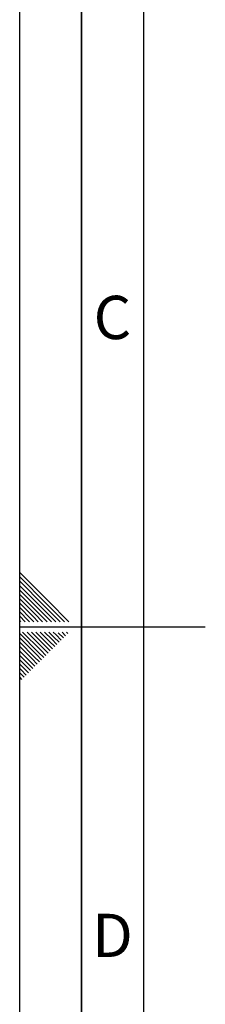
# Paper-space layout 'Blatt1' of a CAD drawing. Units: millimetres. Extents: x 0 to 6300, y 0 to 4455.
# Drawn here: x 0 to 225, y 1769 to 2964 of the extents above; entities that cross this region are included whole.
import ezdxf

# ---------------------------------------------------------------- set-up
doc = ezdxf.new("R2010")
doc.units = ezdxf.units.MM
doc.layers.add('61', color=7, linetype='Continuous')
doc.layers.add('62', color=7, linetype='Continuous')
doc.styles.add('SLDTEXTSTYLE0', font='TXT', dxfattribs={"width": 0.75})

psp = doc.layouts.new('Blatt1')

# ---------------------------------------------------------------- linework, layer by layer
at = {"layer": '61', "ltscale": 15}
psp.add_line((0, 0), (0, 4455), dxfattribs=at)
at = {"layer": '61', "color": 7, "linetype": 'Continuous', "lineweight": 35, "ltscale": 15}
psp.add_line((75, 4380), (75, 75), dxfattribs=at)
at = {"layer": '61', "color": 7, "linetype": 'Continuous', "ltscale": 15}
psp.add_line((150, 4305), (150, 150), dxfattribs=at)
at = {"layer": '62', "color": 7, "linetype": 'Continuous', "ltscale": 15}
for p, q in [((34.71, 2258.72), (0, 2293.42)), ((32.05, 2256.07), (0, 2288.12)), ((29.4, 2253.41), (0, 2282.82)), ((26.75, 2250.76), (0, 2277.51)), ((24.1, 2248.11), (0, 2272.21)), ((21.45, 2245.46), (0, 2266.91)), ((18.8, 2242.81), (0, 2261.6)), ((59.62, 2233.8), (34.71, 2258.72)), ((16.15, 2240.16), (0, 2256.3)), ((13.49, 2237.5), (0, 2251)), ((38.41, 2233.8), (24.1, 2248.11)), ((43.71, 2233.8), (26.75, 2250.76)), ((49.02, 2233.8), (29.4, 2253.41)), ((54.32, 2233.8), (32.05, 2256.07)), ((10.84, 2234.85), (0, 2245.7)), ((6.59, 2233.8), (0, 2240.39)), ((1.29, 2233.8), (0, 2235.09)), ((11.89, 2233.8), (10.84, 2234.85)), ((17.2, 2233.8), (13.49, 2237.5)), ((22.5, 2233.8), (16.15, 2240.16)), ((27.8, 2233.8), (18.8, 2242.81)), ((33.11, 2233.8), (21.45, 2245.46)), ((0, 2227.5), (225, 2227.5)), ((22.95, 2196.52), (0, 2219.47)), ((20.3, 2193.87), (0, 2214.17)), ((25.6, 2199.17), (3.58, 2221.2)), ((28.26, 2201.82), (8.88, 2221.2)), ((30.91, 2204.48), (14.18, 2221.2)), ((33.56, 2207.13), (19.49, 2221.2)), ((36.21, 2209.78), (24.79, 2221.2)), ((38.86, 2212.43), (30.09, 2221.2)), ((41.51, 2215.08), (35.4, 2221.2)), ((45.05, 2206.25), (38.86, 2212.43)), ((44.16, 2217.74), (40.7, 2221.2)), ((47.7, 2208.9), (41.51, 2215.08)), ((50.35, 2211.55), (44.16, 2217.74)), ((53, 2214.2), (46.82, 2220.39)), ((55.65, 2216.85), (51.31, 2221.2)), ((58.3, 2219.51), (56.61, 2221.2)), ((17.65, 2191.22), (0, 2208.87)), ((15, 2188.57), (0, 2203.56)), ((31.79, 2192.99), (25.6, 2199.17)), ((34.44, 2195.64), (28.26, 2201.82)), ((37.09, 2198.29), (30.91, 2204.48)), ((39.74, 2200.94), (33.56, 2207.13)), ((42.39, 2203.59), (36.21, 2209.78)), ((12.35, 2185.91), (0, 2198.26)), ((9.69, 2183.26), (0, 2192.96)), ((7.04, 2180.61), (0, 2187.65)), ((21.18, 2182.38), (15, 2188.57)), ((23.83, 2185.03), (17.65, 2191.22)), ((26.49, 2187.69), (20.3, 2193.87)), ((29.14, 2190.34), (22.95, 2196.52)), ((4.39, 2177.96), (0, 2182.35)), ((1.74, 2175.31), (0, 2177.05)), ((7.92, 2169.12), (1.74, 2175.31)), ((10.57, 2171.78), (4.39, 2177.96)), ((13.23, 2174.43), (7.04, 2180.61)), ((15.88, 2177.08), (9.69, 2183.26)), ((18.53, 2179.73), (12.35, 2185.91)), ((5.27, 2166.47), (0, 2171.74)), ((2.62, 2163.82), (0, 2166.44))]:
    psp.add_line(p, q, dxfattribs=at)

# ---------------------------------------------------------------- texts
at = {"layer": '62', "ltscale": 15, "char_height": 52.5, "attachment_point": 2, "style": 'SLDTEXTSTYLE0'}
for s, insert in [('C', (112.43, 2629.34)), ('D', (112.51, 1879.34))]:
    psp.add_mtext(s, dxfattribs=dict(at, insert=insert))

doc.saveas('drawing.dxf')
